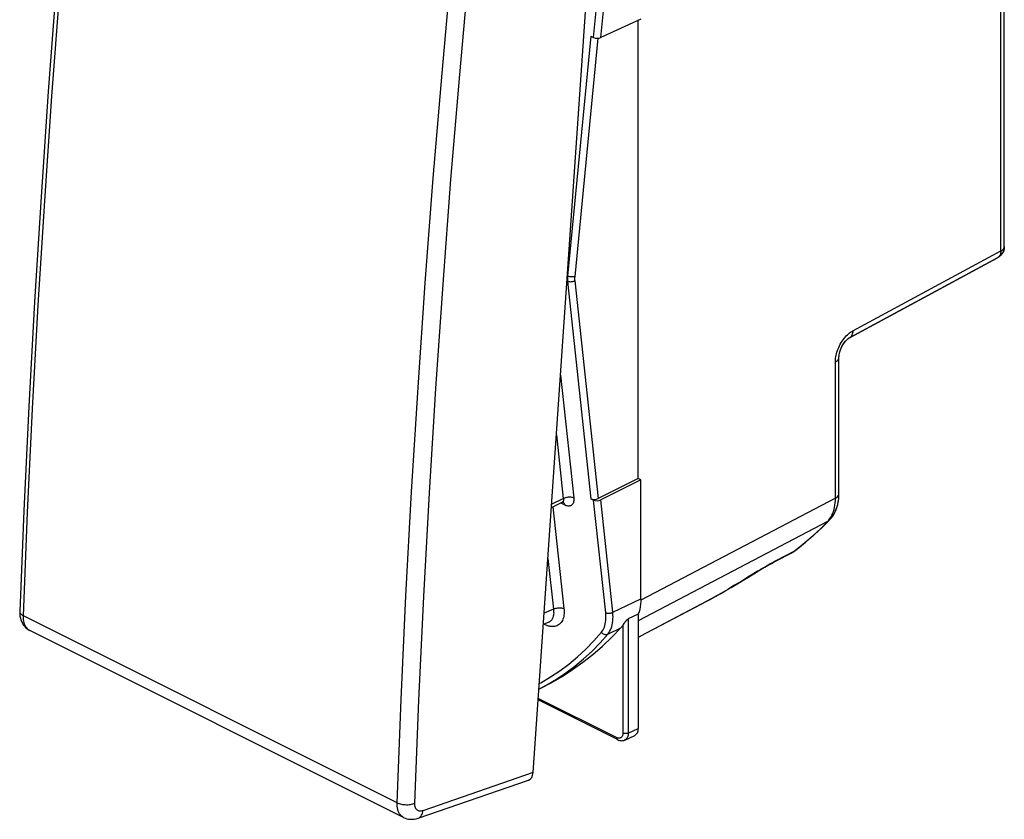
# Model space of a CAD drawing. Units: millimetres. Extents: x -19.9 to 19.9, y -26.7 to 26.7.
# Drawn here: x -19.9 to 19, y -26.7 to 4.8 of the extents above; entities that cross this region are included whole.
import ezdxf

# ---------------------------------------------------------------- set-up
doc = ezdxf.new("R2010")
doc.units = ezdxf.units.MM
doc.header["$LTSCALE"] = 16.335
doc.layers.get('0').update_dxf_attribs({"linetype": 'CONTINUOUS'})
for name, color, linetype in [('ASSI', 7, 'CONTINUOUS'), ('DRAFT', 7, 'CONTINUOUS'), ('RACCORDO', 7, 'CONTINUOUS')]:
    doc.layers.add(name, color=color, linetype=linetype)

msp = doc.modelspace()

# ---------------------------------------------------------------- linework, layer by layer
at = {"color": 7, "linetype": 'CONTINUOUS'}
for p, q in [((4.551, -13.264), (4.551, 4.82)), ((1.118, -14.413), (1.547, -14.204)), ((4.551, -18.623), (4.154, -18.812)), ((4.551, -18.623), (4.551, -23.137)), ((1.116, -21.33), (1.542, -21.082)), ((3.735, -23.58), (0.594, -22.009)), ((4.017, -23.594), (4.416, -23.41))]:
    msp.add_line(p, q, dxfattribs=at)
at = {"color": 250, "linetype": 'CONTINUOUS'}
for p, q in [((4.154, -18.812), (4.154, -23.32)), ((3.345, -19.414), (3.857, -19.17)), ((3.944, -19.061), (3.944, -23.319)), ((3.696, -23.499), (0.598, -21.95)), ((4.154, -23.32), (4.551, -23.137)), ((3.718, -23.508), (3.696, -23.499)), ((3.739, -23.515), (3.718, -23.508))]:
    msp.add_line(p, q, dxfattribs=at)
at = {"color": 7, "linetype": 'CONTINUOUS'}
for points in [[(4.657, -18.018), (4.654, -18.13), (4.645, -18.237), (4.631, -18.34), (4.61, -18.439), (4.584, -18.533), (4.551, -18.623)], [(3.944, -19.061), (3.952, -19.048), (3.961, -19.036)], [(3.961, -19.036), (3.987, -18.999), (3.996, -18.987)], [(3.996, -18.987), (4.013, -18.963), (4.022, -18.951), (4.031, -18.94), (4.039, -18.928), (4.048, -18.917), (4.057, -18.906), (4.066, -18.895), (4.075, -18.884), (4.083, -18.874), (4.092, -18.864), (4.101, -18.855), (4.11, -18.846), (4.119, -18.837), (4.128, -18.829), (4.137, -18.823), (4.145, -18.817), (4.154, -18.812)], [(1.542, -21.082), (1.957, -20.813), (2.362, -20.523), (2.754, -20.214), (3.134, -19.886), (3.502, -19.538), (3.857, -19.17)], [(3.944, -19.061), (3.93, -19.08), (3.916, -19.099), (3.902, -19.118), (3.888, -19.136), (3.873, -19.153), (3.857, -19.17)], [(0.623, -21.586), (0.679, -21.559), (1.116, -21.33)], [(3.735, -23.58), (3.774, -23.597), (3.816, -23.61), (3.857, -23.618), (3.898, -23.62), (3.938, -23.617), (3.976, -23.609), (4.012, -23.597), (4.019, -23.593)]]:
    msp.add_lwpolyline(points, dxfattribs=at)
at = {"color": 250, "linetype": 'CONTINUOUS'}
for points in [[(3.944, -23.319), (3.942, -23.351), (3.938, -23.38), (3.932, -23.407), (3.923, -23.43), (3.912, -23.451), (3.9, -23.469), (3.887, -23.484), (3.872, -23.497), (3.857, -23.506), (3.842, -23.514), (3.827, -23.519), (3.81, -23.522), (3.794, -23.523), (3.776, -23.523), (3.758, -23.52), (3.739, -23.515)], [(4.154, -23.32), (4.134, -23.329), (4.111, -23.335), (4.087, -23.339), (4.061, -23.341), (4.035, -23.341), (4.01, -23.339), (3.986, -23.334), (3.963, -23.328), (3.944, -23.319)], [(4.154, -23.32), (4.152, -23.365), (4.146, -23.407), (4.136, -23.445), (4.124, -23.479), (4.108, -23.509), (4.091, -23.535), (4.072, -23.556), (4.051, -23.574), (4.03, -23.588), (4.019, -23.593)], [(3.735, -23.58), (3.733, -23.579), (3.72, -23.569), (3.71, -23.556), (3.702, -23.54), (3.698, -23.52), (3.696, -23.499)]]:
    msp.add_lwpolyline(points, dxfattribs=at)
at = {"color": 7, "linetype": 'CONTINUOUS'}
msp.add_ellipse((4.198, -22.96), major_axis=(-0.224, 0.447), ratio=0.61219, start_param=-3.161022, end_param=-2.255735, dxfattribs=at)
at = {"layer": 'ASSI', "color": 7, "linetype": 'CONTINUOUS'}
for p, q in [((19.01, -4.113), (19.01, 17.268)), ((4.551, -13.264), (4.551, 4.82)), ((12.899, -7.709), (18.747, -4.553)), ((18.763, -4.544), (18.747, -4.553)), ((12.479, -13.866), (12.479, -8.488)), ((12.162, -14.847), (12.243, -14.738)), ((11.965, -15.054), (11.817, -15.199)), ((12.11, -14.905), (11.965, -15.054)), ((12.11, -14.904), (12.162, -14.847)), ((12.11, -14.905), (12.11, -14.904)), ((9.944, -16.547), (10.663, -16.172)), ((10.893, -16.005), (10.733, -16.128)), ((8.873, -17.176), (9.044, -17.071)), ((8.656, -17.308), (8.873, -17.176)), ((7.289, -18.096), (4.637, -19.497)), ((7.291, -18.095), (7.358, -18.059)), ((4.551, -19.544), (4.637, -19.497))]:
    msp.add_line(p, q, dxfattribs=at)
at = {"layer": 'ASSI', "color": 250, "linetype": 'CONTINUOUS'}
for p, q in [((18.87, -4.287), (18.87, 17.094)), ((13.021, -7.442), (18.87, -4.287)), ((12.682, -7.737), (12.724, -7.687)), ((12.339, -14.04), (12.339, -8.662)), ((12.339, -14.04), (4.656, -18.076)), ((12.164, -14.787), (12.2, -14.719)), ((12.032, -14.964), (4.551, -18.892)), ((11.891, -15.108), (12.032, -14.964)), ((12.123, -14.851), (12.164, -14.787)), ((10.691, -16.155), (9.989, -16.52)), ((10.667, -16.17), (10.691, -16.155)), ((10.691, -16.155), (10.848, -16.035)), ((10.691, -16.155), (10.732, -16.128)), ((9.82, -16.611), (9.763, -16.643)), ((9.876, -16.58), (9.82, -16.611)), ((9.933, -16.55), (9.876, -16.58)), ((9.989, -16.52), (9.933, -16.55)), ((9.08, -17.048), (8.924, -17.144)), ((9.188, -16.982), (9.08, -17.048)), ((8.932, -17.14), (8.924, -17.144)), ((7.549, -17.952), (7.289, -18.096)), ((7.289, -18.096), (7.291, -18.095))]:
    msp.add_line(p, q, dxfattribs=at)
at = {"layer": 'ASSI', "color": 7, "linetype": 'CONTINUOUS'}
for points in [[(19.01, -4.113), (19.006, -4.177), (18.994, -4.24), (18.973, -4.301), (18.945, -4.36), (18.909, -4.415), (18.866, -4.464), (18.817, -4.508), (18.763, -4.544)], [(12.479, -8.488), (12.481, -8.445), (12.487, -8.389), (12.497, -8.328), (12.514, -8.263), (12.536, -8.195), (12.563, -8.127), (12.595, -8.059), (12.631, -7.994), (12.67, -7.933), (12.711, -7.878), (12.752, -7.83), (12.792, -7.789), (12.83, -7.756), (12.865, -7.73), (12.895, -7.711), (12.899, -7.709)], [(12.454, -14.181), (12.474, -14.017), (12.479, -13.866)], [(12.243, -14.738), (12.314, -14.615), (12.374, -14.48), (12.421, -14.335), (12.454, -14.181)], [(11.817, -15.199), (11.668, -15.341), (11.517, -15.481), (11.364, -15.616), (11.209, -15.749), (11.052, -15.879), (10.893, -16.005)], [(10.663, -16.172), (10.671, -16.168), (10.679, -16.163), (10.687, -16.159), (10.695, -16.154), (10.703, -16.149), (10.71, -16.144), (10.718, -16.139), (10.725, -16.134), (10.733, -16.128)], [(9.044, -17.071), (9.176, -16.991), (9.304, -16.913), (9.428, -16.839), (9.547, -16.769), (9.66, -16.704), (9.764, -16.644)], [(9.764, -16.644), (9.86, -16.592), (9.944, -16.547)], [(7.358, -18.059), (7.573, -17.939), (7.789, -17.817), (8.005, -17.693), (8.222, -17.567), (8.439, -17.439), (8.656, -17.308)]]:
    msp.add_lwpolyline(points, dxfattribs=at)
at = {"layer": 'ASSI', "color": 250, "linetype": 'CONTINUOUS'}
for points in [[(18.87, -4.287), (18.904, -4.268), (18.933, -4.246), (18.959, -4.224), (18.979, -4.2), (18.994, -4.175), (19.005, -4.15)], [(19.005, -4.15), (19.009, -4.124), (19.01, -4.113)], [(18.87, -4.287), (18.868, -4.33), (18.863, -4.372), (18.854, -4.41), (18.841, -4.446), (18.825, -4.478), (18.805, -4.506), (18.782, -4.53), (18.756, -4.549), (18.747, -4.553)], [(12.398, -8.282), (12.418, -8.219), (12.441, -8.156), (12.468, -8.092), (12.497, -8.029), (12.53, -7.967), (12.564, -7.906), (12.602, -7.847), (12.641, -7.791), (12.682, -7.737)], [(12.724, -7.687), (12.767, -7.64), (12.811, -7.597), (12.855, -7.558), (12.898, -7.523), (12.94, -7.492), (12.981, -7.465), (13.021, -7.442)], [(13.021, -7.442), (13.02, -7.486), (13.015, -7.528), (13.006, -7.567), (12.993, -7.602), (12.976, -7.634), (12.956, -7.662), (12.933, -7.685), (12.907, -7.704), (12.899, -7.709)], [(12.339, -8.662), (12.339, -8.616), (12.342, -8.567), (12.348, -8.516), (12.356, -8.461), (12.367, -8.403)], [(12.339, -8.662), (12.381, -8.637), (12.416, -8.61), (12.444, -8.581), (12.464, -8.55), (12.476, -8.518), (12.479, -8.488)], [(12.367, -8.403), (12.381, -8.343), (12.398, -8.282)], [(12.339, -14.04), (12.381, -14.015), (12.416, -13.988), (12.444, -13.959), (12.464, -13.928), (12.476, -13.896), (12.479, -13.866)], [(12.2, -14.719), (12.232, -14.647), (12.26, -14.571), (12.284, -14.49), (12.304, -14.406), (12.319, -14.319), (12.33, -14.229), (12.337, -14.135), (12.339, -14.04)], [(10.848, -16.035), (11.002, -15.912), (11.155, -15.785), (11.306, -15.656), (11.455, -15.524), (11.602, -15.388), (11.748, -15.25), (11.891, -15.108)], [(12.032, -14.964), (12.08, -14.91), (12.123, -14.851)], [(12.032, -14.964), (12.075, -14.936), (12.11, -14.905)], [(9.763, -16.643), (9.707, -16.675), (9.651, -16.706), (9.598, -16.737), (9.545, -16.768), (9.495, -16.798), (9.446, -16.827), (9.398, -16.855), (9.353, -16.882), (9.309, -16.909), (9.267, -16.934), (9.188, -16.982)], [(9.96, -16.538), (9.965, -16.536), (9.989, -16.52)], [(8.924, -17.144), (8.638, -17.318), (8.358, -17.486), (8.082, -17.648), (7.812, -17.803), (7.549, -17.952)]]:
    msp.add_lwpolyline(points, dxfattribs=at)
at = {"layer": 'DRAFT', "color": 7, "linetype": 'CONTINUOUS'}
for p, q in [((4.551, -13.264), (4.551, 4.82)), ((4.657, -13.317), (4.551, -13.264))]:
    msp.add_line(p, q, dxfattribs=at)
at = {"layer": 'RACCORDO', "color": 7, "linetype": 'CONTINUOUS'}
for p, q in [((19.01, -4.113), (19.01, 17.268)), ((0.396, -24.882), (3.033, 13.362)), ((4.657, 4.869), (3.069, 4.136)), ((2.682, 4.193), (2.788, 4.14)), ((18.747, -4.553), (12.899, -7.709)), ((18.763, -4.544), (18.747, -4.553)), ((12.479, -8.488), (12.479, -8.468)), ((12.479, -13.866), (12.479, -8.488)), ((4.551, -13.264), (2.963, -14.064)), ((4.657, -13.317), (3.069, -14.117)), ((4.657, -18.018), (4.657, -13.317)), ((12.468, -14.08), (12.477, -13.962)), ((12.477, -13.962), (12.479, -13.866)), ((1.548, -14.204), (1.547, -14.204)), ((2.788, -14.12), (2.682, -14.067)), ((12.11, -14.905), (11.965, -15.054)), ((12.11, -14.905), (12.11, -14.905)), ((9.936, -16.551), (10.663, -16.172)), ((10.725, -16.134), (10.733, -16.128)), ((9.875, -16.584), (9.936, -16.551)), ((4.632, -19.499), (7.284, -18.099)), ((7.284, -18.099), (7.291, -18.095)), ((1.015, -18.942), (0.799, -19.034)), ((-4.718, -26.651), (-19.481, -19.269)), ((4.551, -19.544), (4.637, -19.497)), ((-4.145, -26.681), (0.216, -25.174))]:
    msp.add_line(p, q, dxfattribs=at)
at = {"layer": 'RACCORDO', "color": 250, "linetype": 'CONTINUOUS'}
for p, q in [((18.87, -4.287), (18.87, 17.094)), ((2.788, 4.14), (3.265, 9.048)), ((3.069, 4.136), (3.544, 9.025)), ((2.682, 4.193), (1.761, -5.276)), ((2.955, 4.11), (2.041, -5.299)), ((13.021, -7.442), (18.87, -4.287)), ((1.761, -5.276), (1.748, -5.269)), ((1.761, -5.487), (1.734, -5.473)), ((1.761, -5.487), (2.682, -14.067)), ((2.041, -5.468), (2.963, -14.064)), ((12.724, -7.687), (12.767, -7.64)), ((12.367, -8.403), (12.381, -8.343)), ((12.339, -14.04), (12.339, -8.662)), ((1.478, -9.191), (2.006, -14.031)), ((1.316, -11.54), (1.59, -14.059)), ((1.126, -14.285), (1.59, -14.059)), ((1.175, -14.385), (1.613, -18.406)), ((1.635, -14.313), (1.481, -14.236)), ((1.611, -14.234), (1.622, -14.258)), ((3.265, -18.567), (2.788, -14.12)), ((3.544, -18.547), (3.069, -14.117)), ((12.339, -14.04), (4.656, -18.076)), ((12.164, -14.787), (12.2, -14.719)), ((12.032, -14.964), (4.551, -18.892)), ((12.123, -14.851), (12.164, -14.787)), ((10.691, -16.155), (9.989, -16.52)), ((10.667, -16.17), (10.691, -16.155)), ((10.691, -16.155), (10.848, -16.035)), ((10.691, -16.155), (10.732, -16.128)), ((0.979, -16.423), (1.198, -18.433)), ((9.876, -16.58), (9.82, -16.611)), ((9.933, -16.55), (9.876, -16.58)), ((9.989, -16.52), (9.933, -16.55)), ((9.08, -17.048), (8.924, -17.144)), ((9.188, -16.982), (9.08, -17.048)), ((8.932, -17.14), (8.924, -17.144)), ((3.544, -18.547), (4.657, -18.018)), ((7.284, -18.099), (7.289, -18.096)), ((7.289, -18.096), (7.284, -18.099)), ((7.549, -17.952), (7.289, -18.096)), ((7.289, -18.096), (7.291, -18.095)), ((1.198, -18.433), (0.829, -18.59)), ((-4.98, -26.069), (-19.738, -18.69)), ((0.94, -19.076), (0.907, -19.064)), ((0.396, -24.882), (-3.96, -26.387))]:
    msp.add_line(p, q, dxfattribs=at)
at = {"layer": 'RACCORDO', "color": 7, "linetype": 'CONTINUOUS'}
for points in [[(-17.323, 18.619), (-17.716, 14.546), (-18.093, 10.354), (-18.439, 6.174), (-18.756, 2.005), (-19.042, -2.152), (-19.299, -6.296), (-19.526, -10.428), (-19.722, -14.546), (-19.884, -18.514)], [(19.01, -4.113), (19.007, -4.164), (18.999, -4.215), (18.986, -4.265), (18.968, -4.313), (18.945, -4.36), (18.917, -4.404)], [(18.917, -4.404), (18.884, -4.445), (18.847, -4.482), (18.807, -4.516), (18.763, -4.544)], [(12.479, -8.468), (12.482, -8.428), (12.487, -8.383), (12.496, -8.335), (12.508, -8.285), (12.523, -8.232), (12.542, -8.179), (12.564, -8.125), (12.588, -8.072), (12.616, -8.02), (12.645, -7.97), (12.677, -7.924), (12.709, -7.881), (12.741, -7.842), (12.773, -7.808), (12.803, -7.778), (12.833, -7.753), (12.86, -7.733), (12.884, -7.717), (12.899, -7.709)], [(1.548, -14.204), (1.56, -14.199), (1.571, -14.196), (1.58, -14.194), (1.586, -14.194)], [(12.11, -14.905), (12.158, -14.852), (12.216, -14.777), (12.27, -14.694), (12.319, -14.605), (12.362, -14.511), (12.398, -14.41), (12.428, -14.305), (12.451, -14.194), (12.468, -14.08)], [(11.965, -15.054), (11.817, -15.199), (11.668, -15.341), (11.517, -15.481), (11.364, -15.616), (11.209, -15.749), (11.052, -15.879), (10.893, -16.005), (10.733, -16.128)], [(10.663, -16.172), (10.671, -16.168), (10.679, -16.163), (10.687, -16.159), (10.695, -16.154), (10.703, -16.149), (10.71, -16.144), (10.718, -16.139), (10.725, -16.134)], [(8.827, -17.205), (9.129, -17.019), (9.224, -16.961), (9.317, -16.905), (9.408, -16.851), (9.495, -16.799), (9.58, -16.75), (9.66, -16.703), (9.737, -16.66), (9.808, -16.62), (9.875, -16.584)], [(7.291, -18.095), (7.401, -18.035), (7.604, -17.922), (7.807, -17.807), (8.01, -17.69), (8.214, -17.571), (8.418, -17.451), (8.622, -17.329), (8.827, -17.205)], [(-19.884, -18.514), (-19.885, -18.548), (-19.882, -18.628), (-19.873, -18.706), (-19.858, -18.781), (-19.837, -18.852), (-19.81, -18.92), (-19.778, -18.983), (-19.741, -19.043), (-19.699, -19.098), (-19.652, -19.148), (-19.601, -19.192), (-19.547, -19.232), (-19.489, -19.265), (-19.481, -19.269)], [(1.318, -21.192), (1.689, -20.944), (2.048, -20.677), (2.393, -20.39), (2.724, -20.084), (3.042, -19.758), (3.345, -19.414)], [(0.623, -21.582), (0.934, -21.419), (1.318, -21.192)], [(-4.719, -26.65), (-4.658, -26.677), (-4.59, -26.7), (-4.52, -26.715), (-4.447, -26.723), (-4.373, -26.724), (-4.298, -26.718), (-4.222, -26.703), (-4.145, -26.681)]]:
    msp.add_lwpolyline(points, dxfattribs=at)
at = {"layer": 'RACCORDO', "color": 250, "linetype": 'CONTINUOUS'}
for points in [[(-19.738, -18.69), (-19.571, -14.613), (-19.375, -10.523), (-19.15, -6.42), (-18.894, -2.304), (-18.61, 1.823), (-18.296, 5.963), (-17.952, 10.114), (-17.579, 14.277), (-17.176, 18.45)], [(-4.98, -26.069), (-4.818, -21.99), (-4.625, -17.898), (-4.401, -13.794), (-4.147, -9.678), (-3.863, -5.55), (-3.547, -1.411), (-3.201, 2.739), (-2.825, 6.9), (-2.418, 11.071)], [(-4.279, -26.091), (-4.117, -22.016), (-3.925, -17.928), (-3.701, -13.829), (-3.448, -9.717), (-3.163, -5.593), (-2.848, -1.458), (-2.503, 2.688), (-2.127, 6.844)], [(18.87, -4.287), (18.904, -4.268), (18.933, -4.246), (18.959, -4.224), (18.979, -4.2), (18.994, -4.175), (19.005, -4.15)], [(19.005, -4.15), (19.009, -4.124), (19.01, -4.113)], [(18.87, -4.287), (18.868, -4.33), (18.863, -4.372), (18.854, -4.41), (18.841, -4.446), (18.825, -4.478), (18.805, -4.506), (18.782, -4.53), (18.756, -4.549), (18.747, -4.553)], [(1.761, -5.276), (1.76, -5.291), (1.759, -5.305), (1.758, -5.32), (1.757, -5.334), (1.756, -5.348), (1.756, -5.363), (1.756, -5.377), (1.756, -5.391), (1.756, -5.405), (1.756, -5.419), (1.757, -5.433), (1.758, -5.446), (1.759, -5.46), (1.76, -5.474), (1.761, -5.487)], [(2.041, -5.299), (2.021, -5.304), (1.999, -5.309), (1.976, -5.311), (1.952, -5.313), (1.926, -5.313), (1.901, -5.312), (1.875, -5.309), (1.85, -5.305), (1.825, -5.299), (1.802, -5.292), (1.781, -5.285), (1.761, -5.276)], [(2.041, -5.299), (2.039, -5.31), (2.039, -5.322), (2.038, -5.334), (2.037, -5.345), (2.037, -5.357), (2.036, -5.368), (2.036, -5.38), (2.036, -5.391), (2.036, -5.402), (2.037, -5.413), (2.037, -5.424), (2.038, -5.435), (2.039, -5.446), (2.039, -5.457), (2.041, -5.468)], [(2.041, -5.468), (2.021, -5.479), (1.999, -5.488), (1.976, -5.496), (1.952, -5.503), (1.926, -5.507), (1.901, -5.51), (1.875, -5.511), (1.85, -5.51), (1.825, -5.507), (1.802, -5.502), (1.781, -5.495), (1.761, -5.487)], [(12.381, -8.343), (12.398, -8.282), (12.418, -8.219), (12.441, -8.156), (12.468, -8.092), (12.497, -8.029), (12.53, -7.967), (12.564, -7.906), (12.602, -7.847), (12.641, -7.791), (12.682, -7.737), (12.724, -7.687)], [(12.767, -7.64), (12.811, -7.597), (12.855, -7.558), (12.898, -7.523), (12.94, -7.492), (12.981, -7.465), (13.021, -7.442)], [(13.021, -7.442), (13.02, -7.486), (13.015, -7.528), (13.006, -7.567), (12.993, -7.602), (12.976, -7.634), (12.956, -7.662), (12.933, -7.685), (12.907, -7.704), (12.899, -7.709)], [(12.339, -8.662), (12.339, -8.616), (12.342, -8.567), (12.348, -8.516), (12.356, -8.461), (12.367, -8.403)], [(12.339, -8.662), (12.381, -8.637), (12.416, -8.61), (12.444, -8.581), (12.464, -8.55), (12.476, -8.518), (12.479, -8.488)], [(1.59, -14.059), (1.62, -14.043), (1.652, -14.029), (1.687, -14.017), (1.723, -14.008), (1.761, -14.001), (1.799, -13.997), (1.837, -13.996), (1.875, -13.998), (1.911, -14.002), (1.945, -14.009), (1.977, -14.019), (2.006, -14.031)], [(12.339, -14.04), (12.381, -14.015), (12.416, -13.988), (12.444, -13.959), (12.464, -13.928), (12.476, -13.896), (12.479, -13.866)], [(1.59, -14.059), (1.594, -14.079), (1.596, -14.098), (1.596, -14.117), (1.594, -14.134), (1.591, -14.149), (1.586, -14.163), (1.579, -14.176), (1.571, -14.186), (1.561, -14.195), (1.55, -14.203), (1.548, -14.204)], [(1.578, -14.194), (1.582, -14.197), (1.598, -14.214), (1.611, -14.234)], [(1.622, -14.258), (1.63, -14.284), (1.635, -14.313)], [(2.006, -14.031), (2.009, -14.075), (2.008, -14.115), (2.005, -14.153), (1.998, -14.188), (1.988, -14.221), (1.975, -14.251), (1.959, -14.277), (1.94, -14.3), (1.919, -14.319), (1.895, -14.334), (1.868, -14.345), (1.84, -14.353), (1.809, -14.356), (1.776, -14.356), (1.743, -14.351), (1.708, -14.342), (1.672, -14.33), (1.635, -14.313)], [(12.2, -14.719), (12.232, -14.647), (12.26, -14.571), (12.284, -14.49), (12.304, -14.406), (12.319, -14.319), (12.33, -14.229), (12.337, -14.135), (12.339, -14.04)], [(10.848, -16.035), (11.002, -15.912), (11.155, -15.785), (11.306, -15.656), (11.455, -15.524), (11.602, -15.388), (11.748, -15.25), (11.891, -15.108), (12.032, -14.964)], [(12.032, -14.964), (12.08, -14.91), (12.123, -14.851)], [(12.032, -14.964), (12.075, -14.936), (12.11, -14.905)], [(9.82, -16.611), (9.763, -16.643), (9.707, -16.675), (9.651, -16.706), (9.598, -16.737), (9.545, -16.768), (9.495, -16.798), (9.446, -16.827), (9.398, -16.855), (9.353, -16.882), (9.309, -16.909), (9.267, -16.934), (9.188, -16.982)], [(9.96, -16.538), (9.965, -16.536), (9.989, -16.52)], [(8.924, -17.144), (8.638, -17.318), (8.358, -17.486), (8.082, -17.648), (7.812, -17.803), (7.549, -17.952)], [(-19.884, -18.514), (-19.883, -18.533), (-19.877, -18.557), (-19.866, -18.582), (-19.85, -18.605), (-19.829, -18.628), (-19.803, -18.65), (-19.772, -18.671), (-19.738, -18.69)], [(1.613, -18.406), (1.619, -18.47), (1.621, -18.533), (1.619, -18.595), (1.614, -18.656), (1.605, -18.716), (1.591, -18.773), (1.574, -18.826), (1.552, -18.876), (1.527, -18.921), (1.499, -18.96), (1.468, -18.995), (1.436, -19.025), (1.402, -19.05), (1.366, -19.071), (1.33, -19.087), (1.293, -19.099), (1.256, -19.108), (1.22, -19.113), (1.183, -19.116), (1.147, -19.116), (1.111, -19.114), (1.076, -19.11), (1.041, -19.103), (1.006, -19.096), (0.973, -19.087), (0.94, -19.076)], [(1.198, -18.433), (1.205, -18.482), (1.208, -18.529), (1.209, -18.576), (1.207, -18.623), (1.202, -18.668), (1.194, -18.71), (1.182, -18.751), (1.167, -18.788), (1.15, -18.822), (1.13, -18.852), (1.107, -18.878), (1.083, -18.901), (1.058, -18.919), (1.032, -18.935), (1.015, -18.942)], [(1.198, -18.433), (1.228, -18.417), (1.26, -18.403), (1.295, -18.392), (1.331, -18.382), (1.369, -18.376), (1.407, -18.372), (1.445, -18.371), (1.482, -18.372), (1.519, -18.377), (1.553, -18.384), (1.585, -18.394), (1.613, -18.406)], [(3.095, -19.342), (3.13, -19.297), (3.16, -19.248), (3.188, -19.195), (3.211, -19.138), (3.231, -19.077), (3.248, -19.013), (3.26, -18.946), (3.269, -18.875), (3.274, -18.802), (3.275, -18.726), (3.272, -18.648), (3.265, -18.567)], [(3.265, -18.567), (3.284, -18.575), (3.306, -18.582), (3.329, -18.587), (3.353, -18.59), (3.379, -18.591), (3.404, -18.59), (3.43, -18.587), (3.455, -18.583), (3.48, -18.576), (3.503, -18.568), (3.525, -18.558), (3.544, -18.547)], [(3.345, -19.414), (3.384, -19.364), (3.419, -19.309), (3.45, -19.249), (3.477, -19.186), (3.5, -19.118), (3.519, -19.046), (3.534, -18.971), (3.545, -18.892), (3.551, -18.81), (3.553, -18.725), (3.551, -18.638), (3.544, -18.547)], [(-19.481, -19.269), (-19.488, -19.266), (-19.531, -19.239), (-19.571, -19.206), (-19.607, -19.167), (-19.639, -19.123), (-19.667, -19.074), (-19.691, -19.02), (-19.71, -18.961), (-19.724, -18.898), (-19.733, -18.832), (-19.738, -18.762), (-19.738, -18.69)], [(0.907, -19.064), (0.875, -19.051), (0.843, -19.037), (0.819, -19.026)], [(0.638, -21.366), (0.704, -21.332), (1.085, -21.106), (1.453, -20.861), (1.809, -20.595), (2.151, -20.311), (2.479, -20.007), (2.794, -19.684), (3.095, -19.342)], [(3.095, -19.342), (3.117, -19.366), (3.142, -19.387), (3.17, -19.405), (3.2, -19.418), (3.23, -19.427), (3.261, -19.431), (3.29, -19.43), (3.319, -19.424), (3.345, -19.414)], [(-4.98, -26.069), (-4.941, -26.086), (-4.9, -26.102), (-4.855, -26.115), (-4.808, -26.126), (-4.759, -26.135), (-4.708, -26.142), (-4.657, -26.146), (-4.605, -26.148), (-4.553, -26.147), (-4.503, -26.144), (-4.453, -26.138), (-4.406, -26.129), (-4.361, -26.119), (-4.318, -26.106), (-4.279, -26.091)], [(-4.719, -26.65), (-4.725, -26.647), (-4.769, -26.62), (-4.81, -26.587), (-4.847, -26.548), (-4.879, -26.503), (-4.908, -26.454), (-4.932, -26.399), (-4.951, -26.34), (-4.966, -26.277), (-4.975, -26.211), (-4.98, -26.141), (-4.98, -26.069)], [(-3.96, -26.387), (-3.99, -26.396), (-4.019, -26.402), (-4.047, -26.404), (-4.075, -26.403), (-4.102, -26.399), (-4.127, -26.391), (-4.151, -26.381), (-4.173, -26.367), (-4.193, -26.35), (-4.212, -26.331), (-4.228, -26.308), (-4.243, -26.284), (-4.255, -26.256), (-4.265, -26.227), (-4.272, -26.195), (-4.277, -26.162), (-4.279, -26.127), (-4.279, -26.091)], [(-4.144, -26.681), (-4.136, -26.678), (-4.105, -26.663), (-4.076, -26.643), (-4.05, -26.618), (-4.027, -26.588), (-4.006, -26.555), (-3.99, -26.518), (-3.976, -26.477), (-3.966, -26.433), (-3.96, -26.387)]]:
    msp.add_lwpolyline(points, dxfattribs=at)
at = {"layer": 'RACCORDO', "color": 7, "linetype": 'CONTINUOUS'}
for centre, major_axis, ratio, start_param, end_param in [((2.93, 4.208), (0.201, -0.002), 0.489153, 3.929404, 5.482877), ((2.824, -13.992), (0.201, 0.004), 0.510443, -2.368236, -0.814763), ((2.93, -14.046), (0.201, 0.004), 0.510443, -2.368236, -0.814763), ((0.042, -24.705), (-0.183, 0.466), 0.653298, -3.168792, -2.199092)]:
    msp.add_ellipse(centre, major_axis=major_axis, ratio=ratio, start_param=start_param, end_param=end_param, dxfattribs=at)

doc.saveas('drawing.dxf')
